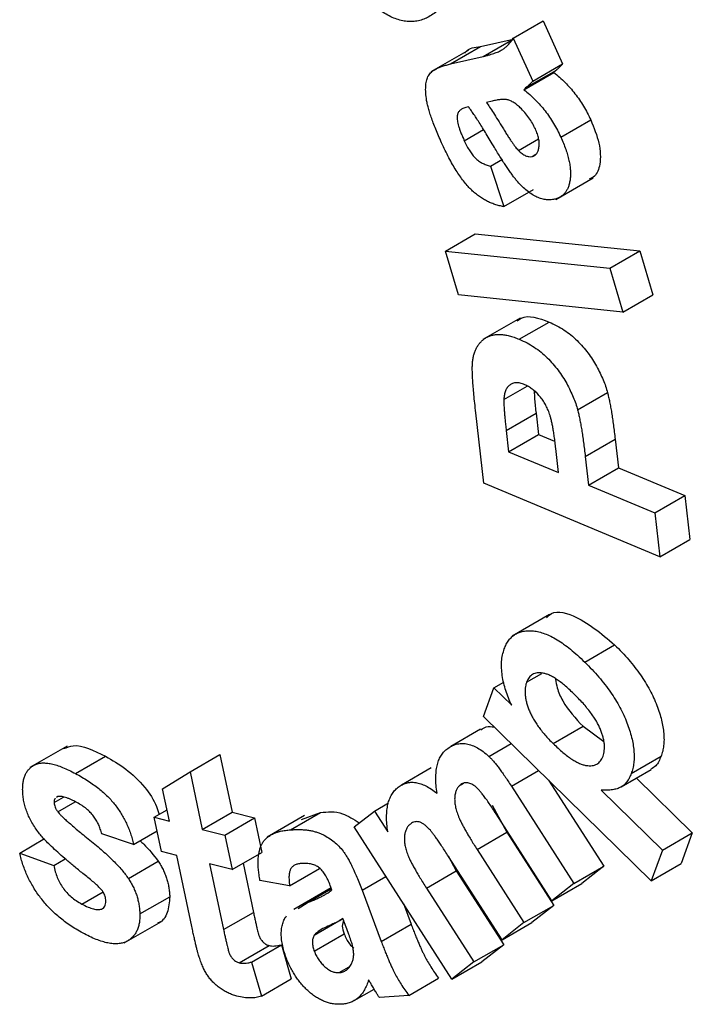
# Model space of a CAD drawing. Units: millimetres. Extents: x -61 to 1010, y -32 to 370.
# Drawn here: x 350 to 352, y 120 to 123 of the extents above; entities that cross this region are included whole.
import ezdxf

# ---------------------------------------------------------------- set-up
doc = ezdxf.new("R2010")
doc.units = ezdxf.units.MM

msp = doc.modelspace()

# ---------------------------------------------------------------- linework, layer by layer
at = {"color": 7, "linetype": 'Continuous', "lineweight": 25}
for p, q in [((351.495122, 123.137873), (351.601188, 123.199103)), ((351.601188, 123.199103), (351.670411, 123.046524)), ((351.378984, 123.107884), (351.494739, 123.134246)), ((351.388673, 123.073016), (351.494739, 123.134246)), ((351.495122, 123.137873), (351.564345, 122.985293)), ((351.335285, 123.094283), (351.202703, 123.017744)), ((351.272918, 123.046654), (351.378984, 123.107884)), ((351.272918, 123.046654), (351.388673, 123.073016)), ((351.542035, 122.96343), (351.648101, 123.024661)), ((351.564345, 122.985293), (351.670411, 123.046524)), ((351.532984, 122.954964), (351.63905, 123.016195)), ((351.336023, 122.893926), (351.326206, 122.891496)), ((351.419779, 122.914176), (351.400147, 122.909463)), ((351.663909, 122.786639), (351.769975, 122.847869)), ((351.321235, 122.773946), (351.389653, 122.813443)), ((351.513224, 122.739516), (351.584636, 122.780742)), ((351.561668, 122.717881), (351.575781, 122.726028)), ((351.413915, 122.68364), (351.45668, 122.708327)), ((351.413915, 122.68364), (351.461339, 122.539964)), ((351.646574, 122.565423), (351.779156, 122.641961)), ((351.461339, 122.539964), (351.567405, 122.601195)), ((351.254224, 122.382357), (351.36029, 122.443588)), ((351.36029, 122.443588), (351.944291, 122.383065)), ((351.300245, 122.22639), (351.254224, 122.382357)), ((351.254224, 122.382357), (351.838225, 122.321834)), ((351.838225, 122.321834), (351.944291, 122.383065)), ((351.944291, 122.383065), (351.990312, 122.227097)), ((351.838225, 122.321834), (351.884246, 122.165866)), ((351.884246, 122.165866), (351.300245, 122.22639)), ((351.884246, 122.165866), (351.990312, 122.227097)), ((351.519759, 122.144706), (351.387177, 122.068167)), ((351.516116, 122.069304), (351.622182, 122.130535)), ((351.46168, 121.855767), (351.544097, 121.903345)), ((351.723531, 121.818841), (351.829597, 121.880072)), ((351.39029, 121.55839), (351.362116, 121.808576)), ((351.469967, 121.745432), (351.576033, 121.806662)), ((351.576033, 121.806662), (351.584574, 121.731364)), ((351.469967, 121.745432), (351.478508, 121.670133)), ((351.478508, 121.670133), (351.584574, 121.731364)), ((351.584574, 121.731364), (351.641231, 121.707734)), ((351.750557, 121.653376), (351.856623, 121.714607)), ((351.856623, 121.714607), (351.868097, 121.613031)), ((351.478508, 121.670133), (351.655837, 121.596175)), ((351.655837, 121.596175), (351.646149, 121.681558)), ((351.750557, 121.653376), (351.762031, 121.551801)), ((351.762031, 121.551801), (351.868097, 121.613031)), ((351.868097, 121.613031), (352.103813, 121.514789)), ((352.015212, 121.297735), (351.39029, 121.55839)), ((351.762031, 121.551801), (351.997747, 121.453558)), ((351.997747, 121.453558), (352.103813, 121.514789)), ((352.103813, 121.514789), (352.121278, 121.358965)), ((351.997747, 121.453558), (352.015212, 121.297735)), ((352.015212, 121.297735), (352.121278, 121.358965)), ((351.623905, 121.09266), (351.491322, 121.016122)), ((351.748881, 120.92366), (351.854947, 120.984891)), ((351.542614, 120.852684), (351.596197, 120.883618)), ((351.388996, 120.730999), (351.426094, 120.832505)), ((351.426094, 120.832505), (351.4617, 120.85306)), ((351.426094, 120.832505), (351.489453, 120.770461)), ((351.984725, 120.147723), (351.388996, 120.730999)), ((351.379175, 120.685418), (351.273109, 120.624188)), ((351.636824, 120.634597), (351.74289, 120.695828)), ((351.74289, 120.695828), (351.8168, 120.642076)), ((349.912065, 120.625684), (349.779482, 120.549146)), ((351.408444, 120.58893), (351.487491, 120.634563)), ((349.941688, 120.528186), (350.047754, 120.589417)), ((350.348145, 120.534191), (350.454211, 120.595422)), ((350.454211, 120.595422), (350.497555, 120.391094)), ((351.913845, 120.528115), (352.019911, 120.589345)), ((351.204275, 120.548648), (351.098209, 120.487418)), ((350.250237, 120.474561), (350.348145, 120.534191)), ((350.348145, 120.534191), (350.391489, 120.329864)), ((351.878071, 120.480797), (351.984137, 120.542028)), ((351.932278, 120.51209), (352.130566, 120.317895)), ((350.274587, 120.359663), (350.250237, 120.474561)), ((351.306585, 120.487564), (351.318683, 120.494548)), ((351.488376, 120.483459), (351.710197, 120.138119)), ((351.620133, 120.504694), (351.816263, 120.199349)), ((349.865708, 120.42513), (349.898338, 120.443967)), ((349.878711, 120.446477), (349.874557, 120.443222)), ((351.807014, 120.469661), (352.0245, 120.256665)), ((349.878456, 120.392745), (349.939809, 120.428163)), ((351.002283, 120.395013), (351.051993, 120.423709)), ((351.420012, 120.415545), (351.472568, 120.319885)), ((350.221171, 120.373275), (350.266194, 120.399266)), ((350.247178, 120.251091), (350.221171, 120.373275)), ((350.221171, 120.373275), (350.274587, 120.359663)), ((350.391489, 120.329864), (350.497555, 120.391094)), ((350.471038, 120.309556), (350.577104, 120.370786)), ((350.497555, 120.391094), (350.577104, 120.370786)), ((350.577104, 120.370786), (350.603111, 120.248602)), ((350.754138, 120.379096), (350.621555, 120.302558)), ((350.704791, 120.328569), (350.810857, 120.389799)), ((350.743797, 120.365611), (350.810857, 120.389799)), ((350.93051, 120.338697), (351.002283, 120.395013)), ((351.002283, 120.395013), (351.049579, 120.321337)), ((351.632305, 120.076945), (351.434069, 120.385558)), ((351.277392, 119.798679), (350.93051, 120.338697)), ((350.147828, 120.276987), (350.034368, 120.314074)), ((350.147828, 120.276987), (350.231397, 120.32523)), ((350.391489, 120.329864), (350.471038, 120.309556)), ((350.471038, 120.309556), (350.497045, 120.187371)), ((351.366502, 120.258654), (351.472568, 120.319885)), ((351.472568, 120.319885), (351.639189, 120.060437)), ((352.0245, 120.256665), (352.130566, 120.317895)), ((352.130566, 120.317895), (352.090791, 120.208954)), ((349.743324, 120.246108), (349.831768, 120.297166)), ((349.743324, 120.246108), (349.864051, 120.202176)), ((350.300593, 120.237479), (350.247178, 120.251091)), ((350.354136, 119.985014), (350.300593, 120.237479)), ((350.497045, 120.187371), (350.603111, 120.248602)), ((351.263715, 120.236206), (351.292817, 120.183254)), ((351.455231, 119.93818), (351.265153, 120.234133)), ((351.366502, 120.258654), (351.533123, 119.999207)), ((352.0245, 120.256665), (351.984725, 120.147723)), ((349.864051, 120.202176), (349.905122, 120.225886)), ((350.128961, 120.155829), (350.235027, 120.21706)), ((350.497045, 120.187371), (350.417495, 120.207679)), ((350.417495, 120.207679), (350.466959, 119.974352)), ((350.536071, 120.209901), (350.573025, 120.035582)), ((351.710197, 120.138119), (351.816263, 120.199349)), ((351.816263, 120.199349), (351.738371, 120.138175)), ((351.984725, 120.147723), (352.090791, 120.208954)), ((350.701349, 120.130199), (350.807415, 120.19143)), ((351.186751, 120.122024), (351.292817, 120.183254)), ((351.292817, 120.183254), (351.46135, 119.920937)), ((350.701349, 120.130199), (350.596175, 120.148664)), ((350.851652, 120.115565), (350.845787, 120.131022)), ((351.632305, 120.076945), (351.738371, 120.138175)), ((351.710197, 120.138119), (351.632305, 120.076945)), ((349.963998, 120.064983), (350.039078, 120.108326)), ((350.169755, 120.029966), (350.275821, 120.091196)), ((350.848511, 120.122438), (350.715928, 120.0459)), ((350.958355, 120.114324), (351.026431, 119.932375)), ((351.186751, 120.122024), (351.355284, 119.859706)), ((350.731733, 120.049286), (350.763943, 120.069774)), ((351.105039, 120.066993), (351.132497, 119.993606)), ((351.533123, 119.999207), (351.639189, 120.060437)), ((351.639189, 120.060437), (351.561297, 119.99941)), ((350.033986, 120.047103), (350.041053, 120.051183)), ((350.466959, 119.974352), (350.573025, 120.035582)), ((350.113587, 119.927104), (350.24617, 120.003642)), ((350.788292, 119.954288), (350.89056, 120.013325)), ((350.890279, 120.014066), (350.879077, 120.007827)), ((350.879433, 120.007203), (350.890466, 120.013573)), ((350.902007, 119.983152), (350.890279, 120.014066)), ((351.026431, 119.932375), (351.132497, 119.993606)), ((351.455231, 119.93818), (351.561297, 119.99941)), ((351.533123, 119.999207), (351.455231, 119.93818)), ((350.788675, 119.897832), (350.894741, 119.959062)), ((350.522414, 119.856513), (350.62848, 119.917743)), ((350.566141, 119.85924), (350.672207, 119.920471)), ((350.672207, 119.920471), (350.707392, 119.799171)), ((351.355284, 119.859706), (351.46135, 119.920937)), ((351.46135, 119.920937), (351.383458, 119.85991)), ((350.566141, 119.85924), (350.601326, 119.73794)), ((351.277392, 119.798679), (351.383458, 119.85991)), ((351.355284, 119.859706), (351.277392, 119.798679)), ((350.877658, 119.821731), (350.912553, 119.841875)), ((350.601326, 119.73794), (350.707392, 119.799171)), ((351.124083, 119.740713), (351.230149, 119.801944)), ((350.930811, 119.722499), (351.001348, 119.763219)), ((351.124083, 119.740713), (351.020057, 119.733049))]:
    msp.add_line(p, q, dxfattribs=at)
at = {"color": 8, "linetype": 'Continuous', "lineweight": 25}
for p, q in [((351.488376, 120.483459), (351.584906, 120.539185)), ((350.958355, 120.114324), (351.043181, 120.163293)), ((350.763943, 120.069774), (350.850145, 120.119537))]:
    msp.add_line(p, q, dxfattribs=at)
at = {"color": 7, "linetype": 'Continuous', "lineweight": 25}
for points, knots in [([(351.227316, 123.236448), (351.221518, 123.231589), (351.210189, 123.222096), (351.191828, 123.211103), (351.172986, 123.203112), (351.153655, 123.198091), (351.133801, 123.196071), (351.113334, 123.197374), (351.092462, 123.201512), (351.071153, 123.208822), (351.049687, 123.219019), (351.028321, 123.231798), (351.007083, 123.247095), (350.986126, 123.265363), (350.965341, 123.286128), (350.944729, 123.309467), (350.924233, 123.335417), (350.911282, 123.354214), (350.904656, 123.36383)], [0, 0, 0, 0, 0.07432987, 0.14522613, 0.21215472, 0.27631618, 0.33853822, 0.3985313, 0.45758312, 0.51629932, 0.57440997, 0.63195512, 0.6892605, 0.74750173, 0.80690128, 0.86838738, 0.93267267, 1, 1, 1, 1]), ([(351.388673, 123.073016), (351.392635, 123.074001), (351.400253, 123.075896), (351.411144, 123.078981), (351.42121, 123.081887), (351.430235, 123.085126), (351.438437, 123.088183), (351.445729, 123.091261), (351.451945, 123.094689), (351.459431, 123.098826), (351.467727, 123.10542), (351.477367, 123.114413), (351.486505, 123.125398), (351.492197, 123.133639), (351.495122, 123.137873)], [0, 0, 0, 0, 0.09468271, 0.18208015, 0.26402575, 0.33923709, 0.40787877, 0.47051163, 0.52659789, 0.57683094, 0.67404541, 0.77664195, 0.88524154, 1, 1, 1, 1]), ([(351.323356, 123.084947), (351.324332, 123.086333), (351.336637, 123.103818), (351.358685, 123.105935), (351.378984, 123.107884)], [0, 0, 0, 0, 0.07929196, 1, 1, 1, 1]), ([(351.240793, 122.766504), (351.237051, 122.774813), (351.229804, 122.790903), (351.220005, 122.814436), (351.211316, 122.836454), (351.203884, 122.856941), (351.197722, 122.875885), (351.192717, 122.893297), (351.18892, 122.909248), (351.185826, 122.927974), (351.183899, 122.948943), (351.184302, 122.971125), (351.187456, 122.989868), (351.1925, 123.002887), (351.198549, 123.011495), (351.204639, 123.017526), (351.21216, 123.023393), (351.221488, 123.028474), (351.231999, 123.033859), (351.244283, 123.038398), (351.258014, 123.042791), (351.267797, 123.045326), (351.272918, 123.046654)], [0, 0, 0, 0, 0.06332019, 0.12263105, 0.17823636, 0.2296618, 0.27702969, 0.32103232, 0.36131795, 0.398548, 0.46677576, 0.52924214, 0.58683263, 0.64205836, 0.67114169, 0.70431262, 0.741856, 0.783964, 0.83078355, 0.8824611, 0.93846175, 1, 1, 1, 1]), ([(351.648101, 123.024661), (351.646091, 123.023073), (351.642876, 123.020535), (351.640092, 123.017377), (351.63905, 123.016195)], [0, 0, 0, 0, 0.62563251, 1, 1, 1, 1]), ([(351.670411, 123.046524), (351.669063, 123.044986), (351.666137, 123.041646), (351.661032, 123.036532), (351.655019, 123.03067), (351.6505, 123.026744), (351.648101, 123.024661)], [0, 0, 0, 0, 0.193467323, 0.420114067, 0.692318227, 1, 1, 1, 1]), ([(351.63905, 123.016195), (351.645927, 123.010618), (351.659462, 122.999642), (351.67885, 122.981035), (351.697215, 122.961738), (351.714251, 122.941025), (351.730089, 122.919359), (351.744811, 122.8966), (351.758208, 122.872688), (351.766038, 122.856174), (351.769975, 122.847869)], [0, 0, 0, 0, 0.1333943, 0.26252509, 0.38791588, 0.51058943, 0.63214671, 0.75265334, 0.87561169, 1, 1, 1, 1]), ([(351.542035, 122.96343), (351.540025, 122.961842), (351.53681, 122.959305), (351.534026, 122.956147), (351.532984, 122.954964)], [0, 0, 0, 0, 0.62563251, 1, 1, 1, 1]), ([(351.532984, 122.954964), (351.539861, 122.949387), (351.553396, 122.938412), (351.572784, 122.919805), (351.591149, 122.900508), (351.608185, 122.879795), (351.624023, 122.858128), (351.638745, 122.835369), (351.652142, 122.811458), (351.659972, 122.794944), (351.663909, 122.786639)], [0, 0, 0, 0, 0.1333943, 0.26252509, 0.38791588, 0.51058943, 0.63214671, 0.75265334, 0.87561169, 1, 1, 1, 1]), ([(351.564345, 122.985293), (351.562997, 122.983755), (351.560071, 122.980415), (351.554966, 122.975301), (351.548953, 122.969439), (351.544434, 122.965513), (351.542035, 122.96343)], [0, 0, 0, 0, 0.193467323, 0.420114067, 0.692318227, 1, 1, 1, 1]), ([(351.470645, 122.919848), (351.467645, 122.920169), (351.460609, 122.920923), (351.449153, 122.920054), (351.435227, 122.917757), (351.425234, 122.915441), (351.419779, 122.914176)], [0, 0, 0, 0, 0.16352024, 0.38354567, 0.66349665, 1, 1, 1, 1]), ([(351.519981, 122.890926), (351.515716, 122.894778), (351.507419, 122.902274), (351.494714, 122.910854), (351.482329, 122.917197), (351.474524, 122.918968), (351.470645, 122.919848)], [0, 0, 0, 0, 0.26421936, 0.51412753, 0.75855687, 1, 1, 1, 1]), ([(351.326206, 122.891496), (351.321878, 122.890182), (351.313858, 122.887746), (351.304286, 122.880928), (351.298074, 122.871711), (351.29555, 122.861889), (351.29561, 122.852689), (351.296565, 122.844682), (351.298361, 122.835606), (351.301081, 122.825404), (351.304841, 122.814129), (351.30949, 122.801704), (351.314906, 122.788159), (351.319074, 122.778798), (351.321235, 122.773946)], [0, 0, 0, 0, 0.13388406, 0.24810088, 0.35068009, 0.44435579, 0.49250271, 0.5453467, 0.60474938, 0.66931302, 0.74095465, 0.81964323, 0.90652333, 1, 1, 1, 1]), ([(351.42832, 122.749961), (351.423316, 122.758358), (351.413699, 122.774498), (351.39969, 122.797623), (351.386623, 122.818677), (351.374786, 122.837842), (351.363579, 122.854703), (351.353565, 122.86965), (351.344541, 122.882579), (351.338716, 122.890338), (351.336023, 122.893926)], [0, 0, 0, 0, 0.17090997, 0.32850288, 0.47280402, 0.60453932, 0.72250737, 0.8280055, 0.92045776, 1, 1, 1, 1]), ([(351.400147, 122.909463), (351.403874, 122.904117), (351.41223, 122.892133), (351.425337, 122.871565), (351.441002, 122.846965), (351.455001, 122.824007), (351.466771, 122.804832), (351.475315, 122.791419), (351.483095, 122.779298), (351.490356, 122.768674), (351.496955, 122.759345), (351.502984, 122.751543), (351.508158, 122.744778), (351.51163, 122.741172), (351.513224, 122.739516)], [0, 0, 0, 0, 0.09579397, 0.21473749, 0.35651116, 0.52232448, 0.60741491, 0.68515173, 0.75490045, 0.81806644, 0.87405073, 0.92296318, 0.96463809, 1, 1, 1, 1]), ([(351.573524, 122.815852), (351.570172, 122.822688), (351.56345, 122.836395), (351.55084, 122.855989), (351.536229, 122.874414), (351.525492, 122.885325), (351.519981, 122.890926)], [0, 0, 0, 0, 0.24212482, 0.48548466, 0.73590926, 1, 1, 1, 1]), ([(351.561668, 122.717881), (351.564897, 122.718957), (351.57128, 122.721085), (351.578588, 122.728187), (351.583822, 122.738036), (351.586764, 122.750498), (351.587634, 122.764882), (351.585681, 122.780916), (351.58093, 122.798189), (351.576052, 122.809823), (351.573524, 122.815852)], [0, 0, 0, 0, 0.120593532, 0.238405377, 0.355891507, 0.480860791, 0.607397226, 0.733859475, 0.862084243, 1, 1, 1, 1]), ([(351.769975, 122.847869), (351.781329, 122.820131), (351.80398, 122.76479), (351.80626, 122.692767), (351.790204, 122.6488), (351.771, 122.640049), (351.764331, 122.63701)], [0, 0, 0, 0, 0.31283487, 0.6241326, 0.86947254, 1, 1, 1, 1]), ([(351.663909, 122.786639), (351.66712, 122.779339), (351.673404, 122.765051), (351.681507, 122.743899), (351.687828, 122.723671), (351.692951, 122.704384), (351.696211, 122.686133), (351.69825, 122.66875), (351.698415, 122.652453), (351.697305, 122.637115), (351.694781, 122.623024), (351.690869, 122.610431), (351.685966, 122.599089), (351.679646, 122.589339), (351.671977, 122.581269), (351.663035, 122.57477), (351.653145, 122.569243), (351.645583, 122.567169), (351.641727, 122.566112)], [0, 0, 0, 0, 0.07484272, 0.1464876, 0.2148715, 0.28046662, 0.34348535, 0.40538179, 0.46616334, 0.52714146, 0.58728293, 0.6454913, 0.7032628, 0.76039586, 0.81840362, 0.87688371, 0.93721353, 1, 1, 1, 1]), ([(351.461339, 122.539964), (351.456054, 122.540898), (351.445684, 122.542729), (351.430002, 122.547473), (351.414759, 122.553243), (351.399919, 122.56032), (351.385457, 122.568644), (351.371374, 122.578248), (351.357652, 122.589088), (351.344262, 122.601416), (351.331103, 122.615447), (351.31807, 122.631315), (351.304992, 122.649022), (351.292196, 122.668848), (351.27903, 122.690352), (351.26634, 122.714075), (351.253176, 122.739536), (351.245007, 122.757327), (351.240793, 122.766504)], [0, 0, 0, 0, 0.06467146, 0.12691117, 0.18623238, 0.2434698, 0.29902092, 0.35332022, 0.40683272, 0.46018238, 0.5145995, 0.57180314, 0.63234218, 0.69660879, 0.7651323, 0.83854589, 0.91672156, 1, 1, 1, 1]), ([(351.321235, 122.773946), (351.324324, 122.767454), (351.330194, 122.755122), (351.340043, 122.738179), (351.35008, 122.723655), (351.360754, 122.711697), (351.372325, 122.701799), (351.385061, 122.694079), (351.399165, 122.687764), (351.408799, 122.68507), (351.413915, 122.68364)], [0, 0, 0, 0, 0.1436799, 0.27294537, 0.38837239, 0.49527234, 0.60220567, 0.72058782, 0.85160836, 1, 1, 1, 1]), ([(351.641727, 122.566112), (351.636502, 122.565127), (351.626214, 122.563189), (351.609522, 122.564163), (351.59236, 122.568231), (351.574851, 122.575391), (351.557267, 122.585451), (351.539941, 122.598707), (351.522965, 122.614394), (351.509254, 122.629779), (351.498264, 122.643586), (351.489529, 122.655258), (351.480305, 122.668085), (351.47078, 122.682205), (351.460717, 122.697391), (351.450234, 122.713767), (351.439388, 122.731415), (351.432089, 122.743646), (351.42832, 122.749961)], [0, 0, 0, 0, 0.07721164, 0.1520244, 0.22465616, 0.29721037, 0.36952763, 0.44060583, 0.5128851, 0.58744047, 0.62689674, 0.67006553, 0.7163028, 0.76598703, 0.81926653, 0.87576552, 0.93586792, 1, 1, 1, 1]), ([(351.513224, 122.739516), (351.517607, 122.735507), (351.526047, 122.727787), (351.538915, 122.720298), (351.551155, 122.716377), (351.558111, 122.717372), (351.561668, 122.717881)], [0, 0, 0, 0, 0.26902448, 0.51803469, 0.75350479, 1, 1, 1, 1]), ([(351.508623, 122.133636), (351.513416, 122.13758), (351.540826, 122.160132), (351.585402, 122.143915), (351.622182, 122.130535)], [0, 0, 0, 0, 0.17488783, 1, 1, 1, 1]), ([(351.622182, 122.130535), (351.631432, 122.126416), (351.649261, 122.118477), (351.675284, 122.102994), (351.699433, 122.085357), (351.721578, 122.065253), (351.741782, 122.043652), (351.760126, 122.021163), (351.776489, 121.997722), (351.790893, 121.973665), (351.803196, 121.949467), (351.814073, 121.925796), (351.822997, 121.902652), (351.827418, 121.887526), (351.829597, 121.880072)], [0, 0, 0, 0, 0.10874232, 0.20958991, 0.30337232, 0.39268743, 0.47793595, 0.55957244, 0.63805766, 0.71535974, 0.79079107, 0.86274007, 0.93236233, 1, 1, 1, 1]), ([(351.35077, 121.989867), (351.351412, 121.994764), (351.352696, 122.00455), (351.356046, 122.018038), (351.360526, 122.030427), (351.366187, 122.041599), (351.372802, 122.051782), (351.380542, 122.060873), (351.389447, 122.068744), (351.399403, 122.075509), (351.410305, 122.081084), (351.422472, 122.084579), (351.435562, 122.086573), (351.44973, 122.08657), (351.464881, 122.084886), (351.480989, 122.081702), (351.498193, 122.076426), (351.510068, 122.071707), (351.516116, 122.069304)], [0, 0, 0, 0, 0.05699898, 0.11390805, 0.17014441, 0.22666061, 0.28363773, 0.34098286, 0.40055332, 0.4612469, 0.52304095, 0.58575311, 0.64910419, 0.71451246, 0.78153217, 0.85124218, 0.92423399, 1, 1, 1, 1]), ([(351.516116, 122.069304), (351.525366, 122.065185), (351.543195, 122.057247), (351.569218, 122.041763), (351.593367, 122.024127), (351.615512, 122.004023), (351.635716, 121.982422), (351.65406, 121.959933), (351.670423, 121.936492), (351.684827, 121.912434), (351.69713, 121.888236), (351.708007, 121.864565), (351.716931, 121.841422), (351.721352, 121.826295), (351.723531, 121.818841)], [0, 0, 0, 0, 0.10874232, 0.20958991, 0.30337232, 0.39268743, 0.47793595, 0.55957244, 0.63805766, 0.71535974, 0.79079107, 0.86274007, 0.93236233, 1, 1, 1, 1]), ([(351.362116, 121.808576), (351.360846, 121.819903), (351.358426, 121.841486), (351.355549, 121.872122), (351.353098, 121.899635), (351.35122, 121.923973), (351.350265, 121.944956), (351.349623, 121.962896), (351.349834, 121.977572), (351.35048, 121.986062), (351.35077, 121.989867)], [0, 0, 0, 0, 0.182764428, 0.348259259, 0.498379316, 0.631398383, 0.747320472, 0.848009226, 0.931886715, 1, 1, 1, 1]), ([(351.535748, 121.908108), (351.530337, 121.910145), (351.519843, 121.914096), (351.50539, 121.915407), (351.492552, 121.913539), (351.482023, 121.907345), (351.473505, 121.898333), (351.467121, 121.886653), (351.462942, 121.872488), (351.462105, 121.861393), (351.46168, 121.855767)], [0, 0, 0, 0, 0.13581003, 0.26341847, 0.38620488, 0.5091721, 0.63169136, 0.75095339, 0.87371718, 1, 1, 1, 1]), ([(351.646149, 121.681558), (351.64527, 121.688937), (351.643586, 121.703078), (351.64096, 121.72341), (351.638169, 121.741962), (351.635263, 121.758722), (351.632181, 121.77374), (351.629211, 121.78695), (351.626048, 121.798441), (351.621702, 121.811225), (351.615496, 121.825596), (351.607085, 121.841661), (351.597308, 121.856579), (351.58648, 121.870297), (351.57475, 121.882793), (351.562229, 121.89313), (351.549125, 121.902073), (351.540291, 121.906058), (351.535748, 121.908108)], [0, 0, 0, 0, 0.08824062, 0.1690918, 0.24207312, 0.30724774, 0.36530662, 0.41617477, 0.45958376, 0.49638057, 0.56121152, 0.62348395, 0.68413816, 0.74592517, 0.80796946, 0.86996677, 0.93311895, 1, 1, 1, 1]), ([(351.56936, 121.886023), (351.569777, 121.876035), (351.570862, 121.850115), (351.574064, 121.823204), (351.576033, 121.806662)], [0, 0, 0, 0, 0.38533644, 1, 1, 1, 1]), ([(351.829597, 121.880072), (351.830848, 121.874842), (351.833461, 121.863915), (351.837192, 121.84681), (351.840713, 121.828317), (351.844167, 121.808311), (351.847431, 121.786929), (351.850647, 121.764072), (351.853654, 121.739841), (351.855613, 121.72319), (351.856623, 121.714607)], [0, 0, 0, 0, 0.09263903, 0.19355494, 0.30442602, 0.42442539, 0.55457152, 0.69304053, 0.84177296, 1, 1, 1, 1]), ([(351.46168, 121.855767), (351.461613, 121.853303), (351.461463, 121.847844), (351.461826, 121.838503), (351.462281, 121.827486), (351.463252, 121.814568), (351.464364, 121.799882), (351.465898, 121.78334), (351.467856, 121.764949), (351.469242, 121.752131), (351.469967, 121.745432)], [0, 0, 0, 0, 0.070785948, 0.156867668, 0.258321221, 0.375291478, 0.507712589, 0.6571266, 0.820815566, 1, 1, 1, 1]), ([(351.723531, 121.818841), (351.724782, 121.813611), (351.727395, 121.802684), (351.731126, 121.78558), (351.734647, 121.767086), (351.738101, 121.74708), (351.741364, 121.725698), (351.744581, 121.702841), (351.747588, 121.678611), (351.749547, 121.66196), (351.750557, 121.653376)], [0, 0, 0, 0, 0.09263903, 0.19355494, 0.30442602, 0.42442539, 0.55457152, 0.69304053, 0.84177296, 1, 1, 1, 1]), ([(351.613634, 121.080915), (351.616415, 121.084341), (351.636216, 121.108731), (351.728006, 121.091632), (351.806827, 121.025354), (351.854947, 120.984891)], [0, 0, 0, 0, 0.05984522, 0.42603705, 1, 1, 1, 1]), ([(351.463064, 120.970447), (351.465406, 120.976125), (351.47003, 120.987334), (351.479022, 121.001673), (351.489649, 121.013444), (351.501876, 121.02268), (351.515574, 121.029615), (351.530987, 121.033881), (351.548063, 121.035449), (351.566469, 121.034871), (351.586185, 121.031459), (351.606939, 121.024859), (351.628539, 121.015538), (351.651003, 121.003089), (351.674339, 120.98765), (351.698502, 120.969196), (351.72355, 120.947797), (351.74029, 120.931847), (351.748881, 120.92366)], [0, 0, 0, 0, 0.05747747, 0.11346498, 0.16844781, 0.22291105, 0.27779036, 0.33377411, 0.39155006, 0.45156237, 0.51306759, 0.57533516, 0.63877778, 0.70474527, 0.77311779, 0.84482622, 0.92035315, 1, 1, 1, 1]), ([(351.489453, 120.770461), (351.485425, 120.779097), (351.477388, 120.796328), (351.468173, 120.82275), (351.460827, 120.84932), (351.455732, 120.875919), (351.45316, 120.901882), (351.453417, 120.926582), (351.456583, 120.949729), (351.460881, 120.963468), (351.463064, 120.970447)], [0, 0, 0, 0, 0.12028656, 0.24002343, 0.36173878, 0.48684347, 0.61368173, 0.7396291, 0.86771664, 1, 1, 1, 1]), ([(351.854947, 120.984891), (351.86367, 120.976179), (351.880628, 120.959241), (351.904571, 120.932449), (351.926561, 120.905746), (351.946377, 120.8788), (351.964187, 120.851834), (351.979751, 120.824663), (351.993415, 120.797407), (352.004819, 120.770269), (352.014093, 120.743698), (352.021468, 120.71804), (352.026589, 120.693554), (352.029546, 120.67027), (352.030483, 120.6481), (352.029166, 120.627133), (352.02575, 120.607319), (352.021873, 120.595385), (352.019911, 120.589345)], [0, 0, 0, 0, 0.080682023, 0.156873452, 0.229640281, 0.298801334, 0.364691394, 0.428690262, 0.490942335, 0.552425678, 0.612066888, 0.669622578, 0.725545132, 0.779780367, 0.833777293, 0.888207188, 0.943419982, 1, 1, 1, 1]), ([(351.748881, 120.92366), (351.757603, 120.914949), (351.774562, 120.89801), (351.798504, 120.871219), (351.820495, 120.844516), (351.840311, 120.81757), (351.858121, 120.790603), (351.873685, 120.763432), (351.887349, 120.736176), (351.898753, 120.709039), (351.908027, 120.682468), (351.915402, 120.656809), (351.920523, 120.632323), (351.92348, 120.609039), (351.924417, 120.58687), (351.9231, 120.565902), (351.919684, 120.546088), (351.915807, 120.534155), (351.913845, 120.528115)], [0, 0, 0, 0, 0.080682023, 0.156873452, 0.229640281, 0.298801334, 0.364691394, 0.428690262, 0.490942335, 0.552425678, 0.612066888, 0.669622578, 0.725545132, 0.779780367, 0.833777293, 0.888207188, 0.943419982, 1, 1, 1, 1]), ([(351.709362, 120.812069), (351.703855, 120.817327), (351.693176, 120.827524), (351.677355, 120.841422), (351.662309, 120.853326), (351.64809, 120.86356), (351.634644, 120.871794), (351.621952, 120.878134), (351.610065, 120.882507), (351.599012, 120.885017), (351.588843, 120.885929), (351.579614, 120.88524), (351.571073, 120.883666), (351.563665, 120.880108), (351.556973, 120.875449), (351.551225, 120.869258), (351.546306, 120.861745), (351.543857, 120.855735), (351.542614, 120.852684)], [0, 0, 0, 0, 0.0891061, 0.17281947, 0.25128424, 0.32433994, 0.39300557, 0.4578826, 0.51968326, 0.57841373, 0.63523603, 0.68907737, 0.74129501, 0.79221586, 0.84313672, 0.89427947, 0.9463455, 1, 1, 1, 1]), ([(351.64557, 120.862868), (351.64694, 120.85265), (351.650291, 120.827674), (351.679476, 120.763937), (351.716752, 120.723902), (351.74289, 120.695828)], [0, 0, 0, 0, 0.17139132, 0.41896235, 1, 1, 1, 1]), ([(351.542614, 120.852684), (351.541523, 120.849313), (351.539381, 120.842691), (351.537427, 120.831819), (351.536868, 120.820287), (351.537139, 120.808363), (351.538939, 120.795662), (351.541495, 120.782518), (351.545608, 120.768715), (351.550646, 120.754522), (351.556896, 120.73989), (351.564643, 120.725183), (351.573489, 120.710214), (351.583751, 120.695276), (351.595114, 120.680083), (351.6079, 120.664963), (351.621821, 120.649526), (351.631738, 120.639658), (351.636824, 120.634597)], [0, 0, 0, 0, 0.05685256, 0.11166706, 0.16500364, 0.21760883, 0.27088311, 0.32527596, 0.3805089, 0.43824631, 0.49730298, 0.55865065, 0.62218587, 0.68953366, 0.76022063, 0.83494222, 0.91534388, 1, 1, 1, 1]), ([(351.813643, 120.589935), (351.81471, 120.59312), (351.816803, 120.599364), (351.818361, 120.609922), (351.819063, 120.62085), (351.818605, 120.63241), (351.816689, 120.644686), (351.81394, 120.657364), (351.809878, 120.670669), (351.804842, 120.684552), (351.798215, 120.698979), (351.790324, 120.714025), (351.780488, 120.72925), (351.769341, 120.745098), (351.756515, 120.761165), (351.742322, 120.778069), (351.726393, 120.795058), (351.71516, 120.806278), (351.709362, 120.812069)], [0, 0, 0, 0, 0.05264916, 0.1032067, 0.15251768, 0.20243693, 0.25183284, 0.30243596, 0.35437979, 0.40884085, 0.46596523, 0.52650591, 0.59167471, 0.66121836, 0.73672092, 0.81780478, 0.90596218, 1, 1, 1, 1]), ([(351.380101, 120.683752), (351.386178, 120.687799), (351.39939, 120.696598), (351.417412, 120.694682), (351.427145, 120.693648)], [0, 0, 0, 0, 0.45993004, 1, 1, 1, 1]), ([(349.899486, 120.616616), (349.910414, 120.62117), (349.95134, 120.638228), (350.006975, 120.610062), (350.047754, 120.589417)], [0, 0, 0, 0, 0.26702256, 1, 1, 1, 1]), ([(351.224486, 120.458409), (351.223256, 120.467833), (351.220861, 120.486178), (351.220151, 120.511705), (351.220968, 120.535173), (351.224335, 120.556007), (351.229801, 120.574456), (351.23746, 120.590389), (351.246953, 120.604286), (351.254983, 120.611291), (351.259034, 120.614825)], [0, 0, 0, 0, 0.14136416, 0.27517593, 0.40195248, 0.52478157, 0.64448145, 0.76179348, 0.87982825, 1, 1, 1, 1]), ([(351.259034, 120.614825), (351.264416, 120.618655), (351.274794, 120.626042), (351.292225, 120.63278), (351.310263, 120.635668), (351.329085, 120.634416), (351.348476, 120.628937), (351.368303, 120.61987), (351.388523, 120.606356), (351.401728, 120.594806), (351.408444, 120.58893)], [0, 0, 0, 0, 0.14341488, 0.276589, 0.40271919, 0.52330618, 0.64127865, 0.75757059, 0.87667986, 1, 1, 1, 1]), ([(351.636824, 120.634597), (351.642705, 120.628897), (351.654114, 120.617841), (351.671055, 120.603162), (351.687079, 120.590209), (351.702267, 120.57955), (351.716597, 120.570765), (351.730047, 120.564013), (351.742653, 120.559144), (351.754285, 120.556639), (351.765002, 120.555786), (351.774866, 120.556225), (351.783735, 120.558251), (351.791693, 120.561597), (351.798679, 120.566514), (351.804602, 120.572998), (351.809848, 120.580597), (351.812368, 120.586798), (351.813643, 120.589935)], [0, 0, 0, 0, 0.09035826, 0.17525826, 0.25397744, 0.32801169, 0.39730374, 0.46238589, 0.52389984, 0.58278333, 0.63930368, 0.6935484, 0.74553192, 0.79638099, 0.84630393, 0.89691927, 0.94785852, 1, 1, 1, 1]), ([(350.047754, 120.589417), (350.0718, 120.575561), (350.119769, 120.547921), (350.184904, 120.488198), (350.224877, 120.42607), (350.235462, 120.3925), (350.23839, 120.383215)], [0, 0, 0, 0, 0.32511842, 0.64856011, 0.90279752, 1, 1, 1, 1]), ([(351.408444, 120.58893), (351.411103, 120.586384), (351.416708, 120.581015), (351.4251, 120.571349), (351.434273, 120.560569), (351.444, 120.548146), (351.454139, 120.534035), (351.465171, 120.51867), (351.476561, 120.501536), (351.484347, 120.489623), (351.488376, 120.483459)], [0, 0, 0, 0, 0.08776248, 0.18503688, 0.29364355, 0.41215458, 0.54166536, 0.6830976, 0.83602294, 1, 1, 1, 1]), ([(352.019911, 120.589345), (352.014606, 120.576714), (352.00607, 120.556391), (351.989315, 120.547366), (351.982973, 120.54395)], [0, 0, 0, 0, 0.62151156, 1, 1, 1, 1]), ([(349.753905, 120.467591), (349.753876, 120.473209), (349.753817, 120.484291), (349.755717, 120.499473), (349.758858, 120.513381), (349.763593, 120.525733), (349.7699, 120.53643), (349.777664, 120.545644), (349.786848, 120.553411), (349.797494, 120.559733), (349.809703, 120.564217), (349.823735, 120.566142), (349.839421, 120.5656), (349.856717, 120.562802), (349.875604, 120.557761), (349.896149, 120.550289), (349.918347, 120.54038), (349.933735, 120.532341), (349.941688, 120.528186)], [0, 0, 0, 0, 0.05422106, 0.10695355, 0.15874487, 0.21034371, 0.26202357, 0.31425621, 0.3686958, 0.42485302, 0.48367533, 0.54477011, 0.60900988, 0.67730723, 0.75021389, 0.82762785, 0.9109184, 1, 1, 1, 1]), ([(349.941688, 120.528186), (349.949252, 120.524005), (349.963917, 120.515898), (349.985193, 120.502713), (350.004995, 120.489306), (350.023286, 120.475452), (350.04018, 120.461611), (350.055531, 120.44705), (350.069516, 120.43247), (350.082062, 120.417314), (350.093348, 120.401648), (350.10385, 120.385654), (350.11335, 120.368955), (350.12208, 120.351701), (350.129759, 120.333792), (350.136908, 120.315367), (350.142874, 120.296328), (350.146153, 120.283528), (350.147828, 120.276987)], [0, 0, 0, 0, 0.08823434, 0.17106417, 0.24820534, 0.31991967, 0.38690814, 0.44929924, 0.50775015, 0.56253876, 0.6156122, 0.66841414, 0.72063828, 0.7738227, 0.82812485, 0.88339563, 0.94041676, 1, 1, 1, 1]), ([(351.913845, 120.528115), (351.911634, 120.522702), (351.907306, 120.512107), (351.898762, 120.498774), (351.888817, 120.487909), (351.877091, 120.479622), (351.863197, 120.473939), (351.847051, 120.470064), (351.828032, 120.468766), (351.814242, 120.469353), (351.807014, 120.469661)], [0, 0, 0, 0, 0.120615, 0.23611236, 0.34904123, 0.46035814, 0.57649096, 0.70412983, 0.84493582, 1, 1, 1, 1]), ([(351.049579, 120.321337), (351.048411, 120.330678), (351.046122, 120.348969), (351.045278, 120.374623), (351.046506, 120.398043), (351.049926, 120.419093), (351.055568, 120.437905), (351.063518, 120.454177), (351.073518, 120.468363), (351.081821, 120.475615), (351.086039, 120.4793)], [0, 0, 0, 0, 0.138130392, 0.270479054, 0.395995527, 0.518427183, 0.637829566, 0.757651923, 0.876886404, 1, 1, 1, 1]), ([(351.086039, 120.4793), (351.090753, 120.482669), (351.099897, 120.489203), (351.115442, 120.495006), (351.131518, 120.497877), (351.148593, 120.49696), (351.166463, 120.492584), (351.185172, 120.484685), (351.204709, 120.473519), (351.21779, 120.463525), (351.224486, 120.458409)], [0, 0, 0, 0, 0.13630581, 0.26438065, 0.38719562, 0.50608049, 0.62467378, 0.74468706, 0.86931417, 1, 1, 1, 1]), ([(351.306585, 120.487564), (351.304, 120.485222), (351.298865, 120.480568), (351.293264, 120.470681), (351.289274, 120.458915), (351.28713, 120.445169), (351.286913, 120.429717), (351.289313, 120.412612), (351.293999, 120.394213), (351.299876, 120.377999), (351.305941, 120.364048), (351.311588, 120.352262), (351.318205, 120.339335), (351.325873, 120.325341), (351.334642, 120.310277), (351.344255, 120.293982), (351.354981, 120.276612), (351.362576, 120.264774), (351.366502, 120.258654)], [0, 0, 0, 0, 0.06234777, 0.12386306, 0.18691563, 0.25216207, 0.31841667, 0.38625669, 0.45629409, 0.53108438, 0.57203412, 0.61796925, 0.66902697, 0.72484175, 0.7855197, 0.85201123, 0.92348624, 1, 1, 1, 1]), ([(351.359363, 120.483153), (351.356858, 120.484885), (351.351974, 120.488261), (351.344683, 120.491782), (351.337659, 120.494238), (351.330814, 120.495535), (351.324311, 120.495425), (351.318089, 120.49403), (351.3121, 120.491464), (351.308456, 120.488887), (351.306585, 120.487564)], [0, 0, 0, 0, 0.12555292, 0.24475179, 0.36383715, 0.48267621, 0.60421565, 0.72788752, 0.86030759, 1, 1, 1, 1]), ([(351.434069, 120.385558), (351.429918, 120.391948), (351.422024, 120.404099), (351.410531, 120.421297), (351.399837, 120.436426), (351.390046, 120.449664), (351.381098, 120.460812), (351.373214, 120.470282), (351.366037, 120.477596), (351.361458, 120.481409), (351.359363, 120.483153)], [0, 0, 0, 0, 0.18186564, 0.3458404, 0.49433537, 0.62644586, 0.74248613, 0.84228787, 0.92783831, 1, 1, 1, 1]), ([(349.811273, 120.317733), (349.806863, 120.323747), (349.798246, 120.335498), (349.786813, 120.354018), (349.776989, 120.372668), (349.769086, 120.391555), (349.762638, 120.410512), (349.757865, 120.429629), (349.75496, 120.448797), (349.754262, 120.461237), (349.753905, 120.467591)], [0, 0, 0, 0, 0.13176773, 0.25748356, 0.37963305, 0.49968656, 0.61996508, 0.74188396, 0.86817784, 1, 1, 1, 1]), ([(349.869798, 120.439494), (349.869226, 120.439105), (349.865733, 120.436732), (349.865719, 120.430414), (349.865708, 120.42513)], [0, 0, 0, 0, 0.163656148, 1, 1, 1, 1]), ([(349.94666, 120.425064), (349.942832, 120.427133), (349.935419, 120.431139), (349.924803, 120.435982), (349.914985, 120.440319), (349.906087, 120.443271), (349.897923, 120.445824), (349.890715, 120.446924), (349.884289, 120.447371), (349.880513, 120.446766), (349.878711, 120.446477)], [0, 0, 0, 0, 0.16284158, 0.31536422, 0.45392336, 0.5829588, 0.7022034, 0.80968904, 0.90917091, 1, 1, 1, 1]), ([(349.865708, 120.42513), (349.86587, 120.422591), (349.866192, 120.417571), (349.869083, 120.409294), (349.872862, 120.400788), (349.876531, 120.395513), (349.878456, 120.392745)], [0, 0, 0, 0, 0.24178901, 0.47788572, 0.72605471, 1, 1, 1, 1]), ([(350.034368, 120.314074), (350.032886, 120.319756), (350.030001, 120.330816), (350.023534, 120.347265), (350.015378, 120.362785), (350.005465, 120.37735), (349.993692, 120.391062), (349.979829, 120.403679), (349.963894, 120.415335), (349.952615, 120.421702), (349.94666, 120.425064)], [0, 0, 0, 0, 0.119386531, 0.232398706, 0.342036973, 0.452296357, 0.568126308, 0.696113317, 0.839545177, 1, 1, 1, 1]), ([(349.878456, 120.392745), (349.880267, 120.390533), (349.884575, 120.385271), (349.892569, 120.376936), (349.903057, 120.366964), (349.916121, 120.355417), (349.931619, 120.341895), (349.949629, 120.326625), (349.970177, 120.309817), (349.992564, 120.291804), (350.015359, 120.273463), (350.036916, 120.254714), (350.056726, 120.236897), (350.07473, 120.219601), (350.090967, 120.202907), (350.105388, 120.186828), (350.118041, 120.17136), (350.125438, 120.16084), (350.128961, 120.155829)], [0, 0, 0, 0, 0.023484335, 0.055861703, 0.097437243, 0.148376025, 0.208996377, 0.278734708, 0.357979842, 0.446854006, 0.537335484, 0.621198937, 0.698793812, 0.770370268, 0.836100794, 0.896208227, 0.950565423, 1, 1, 1, 1]), ([(350.810857, 120.389799), (350.836248, 120.392532), (350.879201, 120.397155), (350.928579, 120.36583), (350.948768, 120.353023)], [0, 0, 0, 0, 0.59113718, 1, 1, 1, 1]), ([(351.129894, 120.349168), (351.127098, 120.346653), (351.121603, 120.341713), (351.115465, 120.331578), (351.111064, 120.319762), (351.108656, 120.306103), (351.108213, 120.291), (351.110136, 120.274463), (351.114657, 120.256726), (351.120061, 120.241158), (351.125843, 120.227712), (351.131282, 120.21621), (351.138034, 120.203525), (351.145642, 120.189565), (351.154339, 120.174356), (351.164174, 120.157998), (351.175012, 120.140347), (351.182737, 120.12829), (351.186751, 120.122024)], [0, 0, 0, 0, 0.06713418, 0.13192364, 0.19665187, 0.26198989, 0.32750974, 0.39305683, 0.4607645, 0.53201663, 0.57114147, 0.61610484, 0.66610451, 0.7218104, 0.7828169, 0.8496343, 0.92185935, 1, 1, 1, 1]), ([(351.265153, 120.234133), (351.26108, 120.240419), (351.253347, 120.252353), (351.242197, 120.269331), (351.232047, 120.284429), (351.222871, 120.297756), (351.214625, 120.309083), (351.20742, 120.318635), (351.201247, 120.326379), (351.194392, 120.333994), (351.186668, 120.341466), (351.177725, 120.348437), (351.1691, 120.353652), (351.160756, 120.356795), (351.152663, 120.357998), (351.144821, 120.357017), (351.136947, 120.354358), (351.13232, 120.350954), (351.129894, 120.349168)], [0, 0, 0, 0, 0.09951475, 0.18893999, 0.27003069, 0.34170195, 0.40465874, 0.45767419, 0.5026167, 0.53860244, 0.59904096, 0.65481371, 0.70817493, 0.75988848, 0.81254987, 0.86895578, 0.93126456, 1, 1, 1, 1]), ([(349.998673, 120.148309), (349.986937, 120.157689), (349.964577, 120.175561), (349.93273, 120.201735), (349.90429, 120.225892), (349.879146, 120.248035), (349.857402, 120.268164), (349.838949, 120.286272), (349.823774, 120.302328), (349.815146, 120.31296), (349.811273, 120.317733)], [0, 0, 0, 0, 0.18338914, 0.34939689, 0.49949797, 0.63172915, 0.74827822, 0.84789439, 0.93172026, 1, 1, 1, 1]), ([(350.596175, 120.148664), (350.594942, 120.155688), (350.592539, 120.169382), (350.590437, 120.189013), (350.589282, 120.207438), (350.589752, 120.224353), (350.591197, 120.240086), (350.59407, 120.25437), (350.597957, 120.267568), (350.6034, 120.279257), (350.610249, 120.289768), (350.618697, 120.299099), (350.629031, 120.306944), (350.640843, 120.313801), (350.654439, 120.319257), (350.66958, 120.323778), (350.686533, 120.326879), (350.698593, 120.327995), (350.704791, 120.328569)], [0, 0, 0, 0, 0.06487113, 0.12647624, 0.18616383, 0.24327943, 0.2987226, 0.35297313, 0.40638882, 0.45977503, 0.51418163, 0.57152371, 0.63227941, 0.69701595, 0.7650854, 0.83852392, 0.91702042, 1, 1, 1, 1]), ([(350.704791, 120.328569), (350.710506, 120.328899), (350.72155, 120.329538), (350.737946, 120.329486), (350.753406, 120.328874), (350.768138, 120.327176), (350.782009, 120.324638), (350.795067, 120.32129), (350.807294, 120.317085), (350.822154, 120.310406), (350.839397, 120.300526), (350.858679, 120.286829), (350.87604, 120.270839), (350.889223, 120.255743), (350.898988, 120.241912), (350.906667, 120.229635), (350.91449, 120.215267), (350.922845, 120.199021), (350.931136, 120.180648), (350.940139, 120.160358), (350.949255, 120.138001), (350.955242, 120.122423), (350.958355, 120.114324)], [0, 0, 0, 0, 0.06355036, 0.12280886, 0.17839456, 0.22968218, 0.27734653, 0.3211453, 0.36166819, 0.39875333, 0.46666394, 0.52927244, 0.58717872, 0.64236351, 0.67143781, 0.7045876, 0.74208426, 0.78412729, 0.830676, 0.88224368, 0.93877754, 1, 1, 1, 1]), ([(350.170356, 120.289992), (350.174811, 120.286007), (350.197953, 120.265303), (350.218464, 120.238612), (350.235027, 120.21706)], [0, 0, 0, 0, 0.19249512, 1, 1, 1, 1]), ([(349.966802, 119.962523), (349.959237, 119.96673), (349.944436, 119.97496), (349.922815, 119.988856), (349.902355, 120.003186), (349.88312, 120.018499), (349.865, 120.034271), (349.848098, 120.051029), (349.832304, 120.068348), (349.81778, 120.08647), (349.804419, 120.105179), (349.792213, 120.124241), (349.78112, 120.143752), (349.771187, 120.163556), (349.762488, 120.18377), (349.754772, 120.204258), (349.74839, 120.225148), (349.745029, 120.239055), (349.743324, 120.246108)], [0, 0, 0, 0, 0.0801992, 0.15689999, 0.22944277, 0.29819266, 0.36430697, 0.42743707, 0.48832806, 0.54767768, 0.60518596, 0.66206959, 0.71750741, 0.77323739, 0.82846977, 0.88452843, 0.94144061, 1, 1, 1, 1]), ([(349.864051, 120.202176), (349.865716, 120.194818), (349.868919, 120.18066), (349.876205, 120.159625), (349.88574, 120.140101), (349.896938, 120.121759), (349.910619, 120.105085), (349.926445, 120.089987), (349.944509, 120.076147), (349.957272, 120.068836), (349.963998, 120.064983)], [0, 0, 0, 0, 0.13003365, 0.25021016, 0.36402414, 0.47576225, 0.59010529, 0.71318403, 0.84885858, 1, 1, 1, 1]), ([(350.235027, 120.21706), (350.238167, 120.212202), (350.244379, 120.202592), (350.252248, 120.187374), (350.259199, 120.172028), (350.265013, 120.156355), (350.269468, 120.140399), (350.272699, 120.1242), (350.27513, 120.107547), (350.275587, 120.096743), (350.275821, 120.091196)], [0, 0, 0, 0, 0.12180197, 0.24098353, 0.3598965, 0.4792724, 0.60136933, 0.72834435, 0.86054999, 1, 1, 1, 1]), ([(350.742526, 120.209035), (350.738168, 120.208529), (350.729899, 120.207567), (350.71911, 120.203787), (350.710887, 120.19763), (350.704485, 120.189897), (350.700791, 120.178982), (350.698904, 120.165556), (350.699182, 120.148935), (350.700597, 120.136703), (350.701349, 120.130199)], [0, 0, 0, 0, 0.14298793, 0.27130108, 0.38739718, 0.49425698, 0.60052632, 0.71908452, 0.85063352, 1, 1, 1, 1]), ([(350.845787, 120.131022), (350.842954, 120.137974), (350.837673, 120.150931), (350.828137, 120.16874), (350.817791, 120.183385), (350.808269, 120.192722), (350.800342, 120.198579), (350.793823, 120.201881), (350.786692, 120.204819), (350.778972, 120.20703), (350.770662, 120.20857), (350.761841, 120.209238), (350.752251, 120.20976), (350.745856, 120.209283), (350.742526, 120.209035)], [0, 0, 0, 0, 0.13279974, 0.24749842, 0.34958823, 0.44382295, 0.49232057, 0.54567901, 0.6037833, 0.66945494, 0.74119531, 0.81944287, 0.90596846, 1, 1, 1, 1]), ([(350.039595, 120.107756), (350.037648, 120.110554), (350.033107, 120.117082), (350.023893, 120.126184), (350.012291, 120.137126), (350.0035, 120.144345), (349.998673, 120.148309)], [0, 0, 0, 0, 0.16538931, 0.38578258, 0.66272436, 1, 1, 1, 1]), ([(350.128961, 120.155829), (350.132101, 120.150972), (350.138313, 120.141361), (350.146182, 120.126144), (350.153133, 120.110797), (350.158947, 120.095125), (350.163402, 120.079168), (350.166633, 120.062969), (350.169064, 120.046317), (350.169521, 120.035512), (350.169755, 120.029966)], [0, 0, 0, 0, 0.12180197, 0.24098353, 0.3598965, 0.4792724, 0.60136933, 0.72834435, 0.86054999, 1, 1, 1, 1]), ([(350.048901, 120.076327), (350.048731, 120.078993), (350.048403, 120.084108), (350.046546, 120.092196), (350.043606, 120.100137), (350.04093, 120.105221), (350.039595, 120.107756)], [0, 0, 0, 0, 0.267137831, 0.512526232, 0.756904252, 1, 1, 1, 1]), ([(350.275821, 120.091196), (350.274175, 120.071524), (350.270879, 120.032155), (350.250556, 120.002838), (350.234256, 119.99797), (350.232238, 119.997367)], [0, 0, 0, 0, 0.46669416, 0.93397443, 1, 1, 1, 1]), ([(350.763943, 120.069774), (350.769232, 120.071847), (350.779411, 120.075837), (350.793771, 120.08219), (350.806917, 120.088021), (350.818562, 120.093918), (350.828884, 120.099454), (350.837682, 120.105075), (350.845271, 120.110161), (350.849636, 120.113858), (350.851652, 120.115565)], [0, 0, 0, 0, 0.170804481, 0.328730924, 0.473908177, 0.604807971, 0.723747985, 0.828579404, 0.920858552, 1, 1, 1, 1]), ([(349.963998, 120.064983), (349.971328, 120.061231), (349.985115, 120.054174), (350.004292, 120.04749), (350.020723, 120.044608), (350.029744, 120.046305), (350.033986, 120.047103)], [0, 0, 0, 0, 0.29835323, 0.56112807, 0.79363058, 1, 1, 1, 1]), ([(350.033986, 120.047103), (350.036367, 120.048203), (350.041015, 120.05035), (350.045736, 120.056961), (350.048784, 120.065444), (350.048862, 120.072639), (350.048901, 120.076327)], [0, 0, 0, 0, 0.25587074, 0.499421029, 0.743401577, 1, 1, 1, 1]), ([(350.169755, 120.029966), (350.169731, 120.024037), (350.169684, 120.012281), (350.167799, 119.995949), (350.164013, 119.981312), (350.158652, 119.968223), (350.151693, 119.95655), (350.142946, 119.946639), (350.132688, 119.937997), (350.120755, 119.931139), (350.107202, 119.926211), (350.09194, 119.923792), (350.074968, 119.924052), (350.056451, 119.926652), (350.036309, 119.931817), (350.014564, 119.939568), (349.991214, 119.94983), (349.975096, 119.958211), (349.966802, 119.962523)], [0, 0, 0, 0, 0.053312807, 0.10570609, 0.157091734, 0.20895466, 0.260961408, 0.314957625, 0.370679665, 0.429233533, 0.489356787, 0.55154995, 0.616358404, 0.684666201, 0.756483831, 0.832760853, 0.913946581, 1, 1, 1, 1]), ([(350.573025, 120.035582), (350.5742, 120.029992), (350.576424, 120.01941), (350.579793, 120.004396), (350.582634, 119.991275), (350.585394, 119.979912), (350.587632, 119.970452), (350.589535, 119.962805), (350.591142, 119.956983), (350.593636, 119.949671), (350.598489, 119.940171), (350.607224, 119.929628), (350.617707, 119.921401), (350.624797, 119.918994), (350.62848, 119.917743)], [0, 0, 0, 0, 0.12506556, 0.23673163, 0.33466869, 0.41808148, 0.48892267, 0.54490812, 0.58762388, 0.61724663, 0.70529507, 0.79641965, 0.89423074, 1, 1, 1, 1]), ([(350.689493, 119.874121), (350.686555, 119.882255), (350.680798, 119.898191), (350.675293, 119.921502), (350.671963, 119.943643), (350.671354, 119.964388), (350.673243, 119.98343), (350.677673, 120.000439), (350.6836, 120.013545), (350.688427, 120.02048), (350.690478, 120.023045)], [0, 0, 0, 0, 0.077659833, 0.15214875, 0.224690984, 0.29713451, 0.369435433, 0.44043616, 0.512630422, 0.56, 0.56, 0.56, 0.56]), ([(350.380653, 119.876079), (350.379828, 119.878657), (350.377986, 119.884411), (350.375384, 119.893856), (350.372451, 119.904971), (350.369255, 119.917758), (350.365846, 119.932204), (350.362154, 119.948323), (350.358182, 119.966116), (350.355528, 119.978515), (350.354136, 119.985014)], [0, 0, 0, 0, 0.070200471, 0.156721079, 0.258275717, 0.374914883, 0.508094169, 0.6564192, 0.819905374, 1, 1, 1, 1]), ([(350.863123, 119.998941), (350.860459, 119.997418), (350.850249, 119.991579), (350.831233, 119.983755), (350.807427, 119.972778), (350.794664, 119.960445), (350.788292, 119.954288)], [0, 0, 0, 0, 0.10537523, 0.40389779, 0.70238395, 1, 1, 1, 1]), ([(350.892713, 120.00765), (350.890485, 120.00126), (350.88583, 119.987906), (350.891687, 119.968948), (350.894741, 119.959062)], [0, 0, 0, 0, 0.47850243, 1, 1, 1, 1]), ([(351.132497, 119.993606), (351.134913, 119.987349), (351.139586, 119.97525), (351.146435, 119.957776), (351.152965, 119.94158), (351.159144, 119.926669), (351.165205, 119.91308), (351.170654, 119.900712), (351.175833, 119.889618), (351.182572, 119.876422), (351.191307, 119.860477), (351.203018, 119.841374), (351.215976, 119.821662), (351.225347, 119.808625), (351.230149, 119.801944)], [0, 0, 0, 0, 0.09440356, 0.18256005, 0.26376906, 0.33919238, 0.4081845, 0.47053698, 0.52722732, 0.57769782, 0.67476216, 0.77710403, 0.88577619, 1, 1, 1, 1]), ([(350.466959, 119.974352), (350.468134, 119.968761), (350.470358, 119.958179), (350.473727, 119.943165), (350.476568, 119.930044), (350.479328, 119.918681), (350.481566, 119.909222), (350.483469, 119.901574), (350.485076, 119.895752), (350.48757, 119.88844), (350.492423, 119.87894), (350.501158, 119.868397), (350.511641, 119.860171), (350.518731, 119.857764), (350.522414, 119.856513)], [0, 0, 0, 0, 0.12506556, 0.23673163, 0.33466869, 0.41808148, 0.48892267, 0.54490812, 0.58762388, 0.61724663, 0.70529507, 0.79641965, 0.89423074, 1, 1, 1, 1]), ([(350.788292, 119.954288), (350.786544, 119.950412), (350.783203, 119.943008), (350.781823, 119.929012), (350.783359, 119.913803), (350.786888, 119.9032), (350.788675, 119.897832)], [0, 0, 0, 0, 0.2700523, 0.51592034, 0.75492011, 1, 1, 1, 1]), ([(350.894741, 119.959062), (350.900412, 119.9465), (350.90944, 119.926504), (350.924235, 119.913161), (350.929735, 119.908201)], [0, 0, 0, 0, 0.62825156, 1, 1, 1, 1]), ([(350.926867, 119.906825), (350.926, 119.910935), (350.923971, 119.920552), (350.918541, 119.937493), (350.911138, 119.958818), (350.905239, 119.974541), (350.902007, 119.983152)], [0, 0, 0, 0, 0.16390873, 0.38352726, 0.66234148, 1, 1, 1, 1]), ([(350.62848, 119.917743), (350.631441, 119.917179), (350.638012, 119.915928), (350.64819, 119.916258), (350.659899, 119.91752), (350.667913, 119.919441), (350.672207, 119.920471)], [0, 0, 0, 0, 0.18639604, 0.41356474, 0.68580015, 1, 1, 1, 1]), ([(351.026431, 119.932375), (351.028847, 119.926119), (351.03352, 119.914019), (351.040369, 119.896545), (351.046899, 119.880349), (351.053078, 119.865439), (351.059139, 119.85185), (351.064588, 119.839481), (351.069767, 119.828388), (351.076506, 119.815192), (351.085241, 119.799246), (351.096952, 119.780144), (351.10991, 119.760431), (351.119281, 119.747394), (351.124083, 119.740713)], [0, 0, 0, 0, 0.09440356, 0.18256005, 0.26376906, 0.33919238, 0.4081845, 0.47053698, 0.52722732, 0.57769782, 0.67476216, 0.77710403, 0.88577619, 1, 1, 1, 1]), ([(350.788675, 119.897832), (350.790861, 119.892551), (350.795183, 119.882107), (350.804306, 119.867454), (350.814676, 119.853769), (350.826647, 119.842128), (350.839322, 119.832064), (350.852343, 119.82548), (350.865383, 119.821592), (350.873478, 119.821683), (350.877658, 119.821731)], [0, 0, 0, 0, 0.12041818, 0.23814875, 0.35616476, 0.48121143, 0.60810292, 0.73335591, 0.86230266, 1, 1, 1, 1]), ([(350.921385, 119.853459), (350.923009, 119.857283), (350.926176, 119.864739), (350.928535, 119.877807), (350.929125, 119.89173), (350.927619, 119.901793), (350.926867, 119.906825)], [0, 0, 0, 0, 0.26479678, 0.51631288, 0.75816983, 1, 1, 1, 1]), ([(350.514255, 119.738447), (350.509089, 119.739958), (350.498963, 119.742918), (350.483772, 119.749107), (350.468949, 119.757154), (350.454704, 119.766255), (350.441389, 119.776795), (350.429305, 119.787767), (350.418685, 119.799487), (350.409461, 119.812141), (350.401296, 119.825899), (350.393904, 119.841196), (350.386711, 119.85807), (350.382726, 119.869915), (350.380653, 119.876079)], [0, 0, 0, 0, 0.10016461, 0.19635716, 0.28843771, 0.37903551, 0.46442278, 0.5429093, 0.61523046, 0.68314994, 0.75276878, 0.82737797, 0.91017235, 1, 1, 1, 1]), ([(350.522414, 119.856513), (350.525375, 119.855949), (350.531946, 119.854697), (350.542124, 119.855027), (350.553833, 119.856289), (350.561847, 119.858211), (350.566141, 119.85924)], [0, 0, 0, 0, 0.18639604, 0.41356474, 0.68580015, 1, 1, 1, 1]), ([(350.887857, 119.70985), (350.882844, 119.709597), (350.873044, 119.709101), (350.85793, 119.710566), (350.843159, 119.713177), (350.828521, 119.717842), (350.814149, 119.723894), (350.799958, 119.73138), (350.78599, 119.74088), (350.772349, 119.751636), (350.759258, 119.763791), (350.746832, 119.776869), (350.735131, 119.790795), (350.724432, 119.805799), (350.714345, 119.821513), (350.705158, 119.838265), (350.696725, 119.855895), (350.691923, 119.867998), (350.689493, 119.874121)], [0, 0, 0, 0, 0.07489089, 0.1464182, 0.214722, 0.27998221, 0.34305047, 0.40504269, 0.46608548, 0.52683925, 0.58687351, 0.64543422, 0.70311866, 0.76041026, 0.81779964, 0.87663631, 0.93758462, 1, 1, 1, 1]), ([(350.877658, 119.821731), (350.882247, 119.822377), (350.89147, 119.823675), (350.903138, 119.830474), (350.913618, 119.839908), (350.918754, 119.848868), (350.921385, 119.853459)], [0, 0, 0, 0, 0.24121695, 0.48481688, 0.73602885, 1, 1, 1, 1]), ([(350.981684, 119.79642), (350.979561, 119.789887), (350.975377, 119.777018), (350.96701, 119.760268), (350.957412, 119.745728), (350.946426, 119.733602), (350.934011, 119.723823), (350.919977, 119.716771), (350.904695, 119.711724), (350.893503, 119.710479), (350.887857, 119.70985)], [0, 0, 0, 0, 0.13378249, 0.26354841, 0.38823192, 0.51072934, 0.63157673, 0.75265315, 0.87522504, 1, 1, 1, 1]), ([(350.992393, 119.778314), (350.990198, 119.782102), (350.986682, 119.78817), (350.98305, 119.794166), (350.981684, 119.79642)], [0, 0, 0, 0, 0.62413149, 1, 1, 1, 1]), ([(351.020057, 119.733049), (351.018217, 119.73586), (351.014123, 119.742115), (351.007741, 119.752579), (351.000295, 119.764814), (350.995141, 119.773619), (350.992393, 119.778314)], [0, 0, 0, 0, 0.19040744, 0.42359561, 0.69265825, 1, 1, 1, 1]), ([(350.601326, 119.73794), (350.595142, 119.736124), (350.582615, 119.732446), (350.561518, 119.731437), (350.538792, 119.732798), (350.522565, 119.736534), (350.514255, 119.738447)], [0, 0, 0, 0, 0.23733354, 0.48071319, 0.73407717, 1, 1, 1, 1])]:
    msp.add_open_spline(points, degree=3, knots=knots, dxfattribs=at)

doc.saveas('drawing.dxf')
